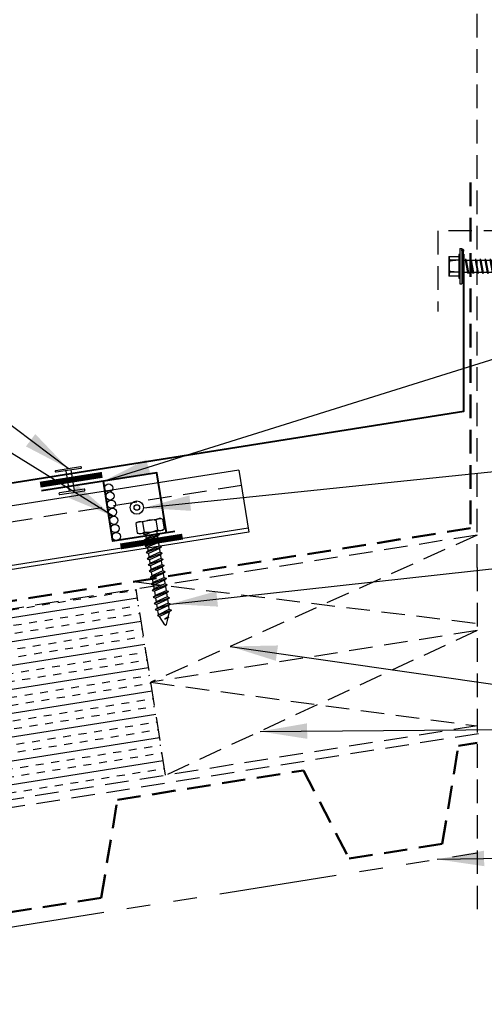
# Model space of a CAD drawing. Extents: x 0.3 to 53.4, y -0.3 to 39.
# Drawn here: x 25.7 to 33.1, y 14.5 to 30.2 of the extents above; entities that cross this region are included whole.
import ezdxf

# ---------------------------------------------------------------- set-up
doc = ezdxf.new("R2010")
doc.units = 0
doc.header["$LTSCALE"] = 1.5
doc.header["$MEASUREMENT"] = 0
doc.linetypes.add('HIDDEN', pattern=[0.375, 0.25, -0.125])
doc.linetypes.add('PHANTOM', pattern=[2.5, 1.25, -0.25, 0.25, -0.25, 0.25, -0.25])
for name, color, linetype in [('ACCESSORIES', 30, 'CONTINUOUS'), ('DIM', 2, 'CONTINUOUS'), ('FASTENER', 1, 'CONTINUOUS'), ('NOTBYMCELROY', 8, 'HIDDEN'), ('SHEETING', 5, 'CONTINUOUS'), ('STEELLINE', 4, 'PHANTOM'), ('TRIM', 3, 'CONTINUOUS')]:
    doc.layers.add(name, color=color, linetype=linetype)
doc.styles.add('KEENAN', font='ARIBLK.TTF')
doc.styles.get("Standard").update_dxf_attribs({"font": 'romans'})
doc.dimstyles.new('MCELROY1$7', dxfattribs={"dimtxt": 0.0938, "dimasz": 0.125, "dimexe": 0.0625, "dimexo": 0.0625, "dimgap": 0.0625, "dimtad": 0, "dimtih": 1, "dimtoh": 1, "dimdec": 0, "dimzin": 3, "dimdsep": 46, "dimlunit": 4, "dimtxsty": 'Standard', "dimcen": 0, "dimclrd": 2, "dimclre": 2, "dimclrt": 1, "dimadec": 0, "dimazin": 0, "dimtfac": 1, "dimtdec": 0, "dimtofl": 0, "dimtmove": 0, "dimatfit": 3, "dimfxl": 1, "dimfrac": 2, "dimtolj": 1, "dimtzin": 0, "dimarcsym": 0})

# ---------------------------------------------------------------- blocks, each defined once
blk = doc.blocks.new('HHA')
at = {"layer": 'FASTENER', "linetype": 'Continuous'}
for p, q in [((-0.202, -0.312), (-0.202, -0.874)), ((-0.202, -0.312), (-0.171, -0.312)), ((-0.171, -0.312), (-0.171, -0.593)), ((-0.374, -0.437), (-0.218, -0.437)), ((-0.374, -0.437), (-0.374, -0.749)), ((-0.218, -0.406), (-0.218, -0.437)), ((-0.202, -0.406), (-0.218, -0.406)), ((-0.218, -0.437), (-0.218, -0.749)), ((-0.171, -0.338), (-0.171, -0.335)), ((-0.171, -0.351), (-0.171, -0.337)), ((-0.171, -0.351), (-0.171, -0.351)), ((-0.15, -0.328), (-0.161, -0.328)), ((-0.14, -0.335), (-0.14, -0.351)), ((-0.14, -0.337), (-0.14, -0.355)), ((-0.14, -0.593), (-0.14, -0.338)), ((-0.218, -0.499), (-0.365, -0.511)), ((-0.364, -0.489), (-0.364, -0.511)), ((-0.218, -0.499), (-0.364, -0.492)), ((-0.171, -0.593), (-0.171, -0.874)), ((-0.14, -0.593), (-0.171, -0.593)), ((-0.171, -0.593), (-0.14, -0.593)), ((-0.171, -0.593), (-0.171, -0.593)), ((-0.171, -0.593), (-0.171, -0.593)), ((-0.14, -0.496), (0.706, -0.496)), ((-0.14, -0.849), (-0.14, -0.593)), ((-0.108, -0.476), (-0.109, -0.496)), ((-0.072, -0.691), (-0.109, -0.496)), ((-0.108, -0.476), (-0.1, -0.496)), ((-0.108, -0.476), (-0.063, -0.71)), ((-0.1, -0.496), (-0.062, -0.691)), ((-0.03, -0.476), (-0.031, -0.496)), ((0.006, -0.691), (-0.031, -0.496)), ((-0.03, -0.476), (-0.022, -0.496)), ((-0.03, -0.476), (0.015, -0.71)), ((-0.022, -0.496), (0.016, -0.691)), ((0.048, -0.476), (0.047, -0.496)), ((0.084, -0.691), (0.047, -0.496)), ((0.048, -0.476), (0.057, -0.496)), ((0.048, -0.476), (0.093, -0.71)), ((0.057, -0.496), (0.094, -0.691)), ((0.126, -0.476), (0.125, -0.496)), ((0.162, -0.691), (0.125, -0.496)), ((0.126, -0.476), (0.172, -0.71)), ((0.126, -0.476), (0.135, -0.496)), ((0.135, -0.496), (0.173, -0.691)), ((0.205, -0.476), (0.203, -0.496)), ((0.24, -0.691), (0.203, -0.496)), ((0.205, -0.476), (0.25, -0.71)), ((0.205, -0.476), (0.213, -0.496)), ((0.213, -0.496), (0.251, -0.691)), ((0.283, -0.476), (0.281, -0.496)), ((0.318, -0.691), (0.281, -0.496)), ((0.283, -0.476), (0.328, -0.71)), ((0.283, -0.476), (0.291, -0.496)), ((0.291, -0.496), (0.329, -0.691)), ((0.361, -0.476), (0.359, -0.496)), ((0.397, -0.691), (0.359, -0.496)), ((0.361, -0.476), (0.406, -0.71)), ((0.361, -0.476), (0.369, -0.496)), ((0.369, -0.496), (0.407, -0.691)), ((0.439, -0.476), (0.438, -0.496)), ((0.475, -0.691), (0.438, -0.496)), ((0.439, -0.476), (0.484, -0.71)), ((0.439, -0.476), (0.447, -0.496)), ((0.447, -0.496), (0.485, -0.691)), ((0.517, -0.476), (0.516, -0.496)), ((0.553, -0.691), (0.516, -0.496)), ((0.517, -0.476), (0.525, -0.496)), ((0.517, -0.476), (0.562, -0.71)), ((0.525, -0.496), (0.563, -0.691)), ((0.595, -0.476), (0.594, -0.496)), ((0.631, -0.691), (0.594, -0.496)), ((0.595, -0.476), (0.603, -0.496)), ((0.595, -0.476), (0.64, -0.71)), ((0.603, -0.496), (0.641, -0.691)), ((0.673, -0.476), (0.672, -0.496)), ((0.709, -0.691), (0.672, -0.496)), ((0.673, -0.476), (0.682, -0.496)), ((0.673, -0.476), (0.718, -0.71)), ((0.682, -0.496), (0.719, -0.691)), ((0.699, -0.691), (0.891, -0.602)), ((0.891, -0.602), (0.706, -0.496)), ((0.757, -0.504), (0.755, -0.524)), ((0.78, -0.653), (0.755, -0.524)), ((0.757, -0.504), (0.765, -0.524)), ((0.757, -0.504), (0.789, -0.673)), ((0.765, -0.524), (0.79, -0.653)), ((0.845, -0.555), (0.843, -0.575)), ((0.852, -0.62), (0.843, -0.575)), ((0.855, -0.609), (0.845, -0.555)), ((0.845, -0.555), (0.853, -0.575)), ((0.857, -0.601), (0.852, -0.62)), ((0.857, -0.601), (0.853, -0.575)), ((-0.218, -0.749), (-0.374, -0.749)), ((-0.365, -0.675), (-0.365, -0.694)), ((-0.218, -0.687), (-0.365, -0.675)), ((-0.218, -0.687), (-0.364, -0.694)), ((-0.218, -0.749), (-0.218, -0.781)), ((-0.218, -0.781), (-0.202, -0.781)), ((0.699, -0.691), (-0.14, -0.691)), ((-0.063, -0.71), (-0.072, -0.691)), ((-0.063, -0.71), (-0.062, -0.691)), ((0.015, -0.71), (0.006, -0.691)), ((0.015, -0.71), (0.016, -0.691)), ((0.093, -0.71), (0.084, -0.691)), ((0.093, -0.71), (0.094, -0.691)), ((0.172, -0.71), (0.162, -0.691)), ((0.172, -0.71), (0.173, -0.691)), ((0.25, -0.71), (0.24, -0.691)), ((0.25, -0.71), (0.251, -0.691)), ((0.328, -0.71), (0.318, -0.691)), ((0.328, -0.71), (0.329, -0.691)), ((0.406, -0.71), (0.397, -0.691)), ((0.406, -0.71), (0.407, -0.691)), ((0.484, -0.71), (0.475, -0.691)), ((0.484, -0.71), (0.485, -0.691)), ((0.562, -0.71), (0.553, -0.691)), ((0.562, -0.71), (0.563, -0.691)), ((0.64, -0.71), (0.631, -0.691)), ((0.64, -0.71), (0.641, -0.691)), ((0.718, -0.71), (0.709, -0.691)), ((0.718, -0.71), (0.719, -0.691)), ((0.789, -0.673), (0.78, -0.653)), ((0.789, -0.673), (0.79, -0.653)), ((-0.202, -0.874), (-0.171, -0.874)), ((-0.161, -0.859), (-0.15, -0.859))]:
    blk.add_line(p, q, dxfattribs=at)
for centre, radius, start, end in [((0.074, -0.402), 0.447, 184.6554, 192.5857), ((-0.161, -0.338), 0.01, 90.0044, 180.7877), ((-0.15, -0.338), 0.01, 0.0041, 89.9959), ((0.064, -0.593), 0.436, 167.5955, 192.3683), ((0.074, -0.784), 0.447, 167.4143, 175.3446), ((-0.161, -0.849), 0.01, 180.0041, 269.9957), ((-0.15, -0.849), 0.01, 270.0041, 359.9959)]:
    blk.add_arc(centre, radius, start, end, dxfattribs=at)
blk = doc.blocks.new('#14-10 HHA SELF TAPPING 1.5 INCH')
at = {"layer": 'FASTENER'}
for p, q in [((-1.69, 0.187), (-1.678, 0.209)), ((-1.69, -0.187), (-1.69, 0.187)), ((-1.673, 0.217), (-1.517, 0.217)), ((-1.5, 0.187), (-1.512, 0.209)), ((-1.5, -0.187), (-1.5, 0.187)), ((-1.673, 0.108), (-1.517, 0.108)), ((-1.5, 0.022), (-1.469, -0.093)), ((-1.48, 0.092), (-1.459, 0.092)), ((-1.439, 0.127), (-1.459, 0.092)), ((-1.459, 0.092), (-1.409, -0.093)), ((-1.439, 0.127), (-1.389, -0.127)), ((-1.439, 0.127), (-1.419, 0.092)), ((-1.419, 0.092), (-1.369, -0.093)), ((-1.419, 0.092), (-1.359, 0.092)), ((-1.339, 0.127), (-1.359, 0.092)), ((-1.359, 0.092), (-1.309, -0.093)), ((-1.339, 0.127), (-1.319, 0.092)), ((-1.339, 0.127), (-1.289, -0.127)), ((-1.319, 0.092), (-1.269, -0.093)), ((-1.319, 0.092), (-1.259, 0.092)), ((-1.239, 0.127), (-1.259, 0.092)), ((-1.259, 0.092), (-1.209, -0.093)), ((-1.239, 0.127), (-1.189, -0.127)), ((-1.239, 0.127), (-1.219, 0.092)), ((-1.219, 0.092), (-1.159, 0.092)), ((-1.219, 0.092), (-1.169, -0.093)), ((-1.139, 0.127), (-1.159, 0.092)), ((-1.159, 0.092), (-1.109, -0.093)), ((-1.139, 0.127), (-1.089, -0.127)), ((-1.139, 0.127), (-1.119, 0.092)), ((-1.119, 0.092), (-1.059, 0.092)), ((-1.119, 0.092), (-1.069, -0.093)), ((-1.039, 0.127), (-1.059, 0.092)), ((-1.059, 0.092), (-1.009, -0.093)), ((-1.039, 0.127), (-0.989, -0.127)), ((-1.039, 0.127), (-1.019, 0.092)), ((-1.019, 0.092), (-0.959, 0.092)), ((-1.019, 0.092), (-0.969, -0.093)), ((-0.939, 0.127), (-0.959, 0.092)), ((-0.959, 0.092), (-0.909, -0.093)), ((-0.939, 0.127), (-0.889, -0.127)), ((-0.939, 0.127), (-0.919, 0.092)), ((-0.919, 0.092), (-0.859, 0.092)), ((-0.919, 0.092), (-0.869, -0.093)), ((-0.839, 0.127), (-0.859, 0.092)), ((-0.859, 0.092), (-0.809, -0.093)), ((-0.839, 0.127), (-0.789, -0.127)), ((-0.839, 0.127), (-0.819, 0.092)), ((-0.819, 0.092), (-0.749, 0.092)), ((-0.819, 0.092), (-0.769, -0.093)), ((-0.729, 0.127), (-0.749, 0.092)), ((-0.749, 0.092), (-0.699, -0.093)), ((-0.729, 0.127), (-0.679, -0.127)), ((-0.729, 0.127), (-0.709, 0.092)), ((-0.709, 0.092), (-0.659, -0.093)), ((-0.709, 0.092), (-0.649, 0.092)), ((-0.629, 0.127), (-0.649, 0.092)), ((-0.649, 0.092), (-0.599, -0.093)), ((-0.629, 0.127), (-0.579, -0.127)), ((-0.629, 0.127), (-0.609, 0.092)), ((-0.609, 0.092), (-0.559, -0.093)), ((-0.609, 0.092), (-0.539, 0.092)), ((-0.519, 0.127), (-0.539, 0.092)), ((-0.539, 0.092), (-0.489, -0.093)), ((-0.519, 0.127), (-0.469, -0.127)), ((-0.519, 0.127), (-0.499, 0.092)), ((-0.499, 0.092), (-0.439, 0.092)), ((-0.499, 0.092), (-0.449, -0.093)), ((-0.419, 0.127), (-0.439, 0.092)), ((-0.439, 0.092), (-0.389, -0.093)), ((-0.419, 0.127), (-0.369, -0.127)), ((-0.419, 0.127), (-0.399, 0.092)), ((-0.399, 0.092), (-0.349, -0.093)), ((-0.399, 0.092), (-0.339, 0.092)), ((-0.319, 0.127), (-0.339, 0.092)), ((-0.339, 0.092), (-0.289, -0.093)), ((-0.319, 0.127), (-0.299, 0.092)), ((-0.319, 0.127), (-0.269, -0.127)), ((-0.299, 0.092), (-0.239, 0.092)), ((-0.299, 0.092), (-0.249, -0.093)), ((-0.219, 0.127), (-0.239, 0.092)), ((-0.239, 0.092), (-0.18, -0.084)), ((-0.219, 0.127), (-0.199, 0.092)), ((-0.219, 0.127), (-0.169, -0.103)), ((-0.124, 0.062), (-0.199, 0.092)), ((-0.199, 0.092), (-0.152, -0.073)), ((-0.119, 0.071), (-0.124, 0.062)), ((-0.124, 0.062), (-0.094, 0)), ((-0.119, 0.071), (-0.094, 0)), ((-0.119, 0.071), (-0.11, 0.056)), ((-0.009, 0.014), (-0.11, 0.056)), ((-0.094, 0), (-0.11, 0.056)), ((-1.673, -0.108), (-1.517, -0.108)), ((-1.5, -0.071), (-1.489, -0.127)), ((-1.489, -0.127), (-1.5, -0.108)), ((-1.489, -0.127), (-1.469, -0.093)), ((-1.469, -0.093), (-1.409, -0.093)), ((-1.389, -0.127), (-1.409, -0.093)), ((-1.389, -0.127), (-1.369, -0.093)), ((-1.369, -0.093), (-1.309, -0.093)), ((-1.289, -0.127), (-1.309, -0.093)), ((-1.289, -0.127), (-1.269, -0.093)), ((-1.269, -0.093), (-1.209, -0.093)), ((-1.189, -0.127), (-1.209, -0.093)), ((-1.189, -0.127), (-1.169, -0.093)), ((-1.169, -0.093), (-1.109, -0.093)), ((-1.089, -0.127), (-1.109, -0.093)), ((-1.089, -0.127), (-1.069, -0.093)), ((-1.069, -0.093), (-1.009, -0.093)), ((-0.989, -0.127), (-1.009, -0.093)), ((-0.989, -0.127), (-0.969, -0.093)), ((-0.969, -0.093), (-0.909, -0.093)), ((-0.889, -0.127), (-0.909, -0.093)), ((-0.889, -0.127), (-0.869, -0.093)), ((-0.869, -0.093), (-0.809, -0.093)), ((-0.789, -0.127), (-0.809, -0.093)), ((-0.789, -0.127), (-0.769, -0.093)), ((-0.769, -0.093), (-0.699, -0.093)), ((-0.679, -0.127), (-0.699, -0.093)), ((-0.679, -0.127), (-0.659, -0.093)), ((-0.659, -0.093), (-0.599, -0.093)), ((-0.579, -0.127), (-0.599, -0.093)), ((-0.579, -0.127), (-0.559, -0.093)), ((-0.559, -0.093), (-0.489, -0.093)), ((-0.469, -0.127), (-0.489, -0.093)), ((-0.469, -0.127), (-0.449, -0.093)), ((-0.449, -0.093), (-0.389, -0.093)), ((-0.369, -0.127), (-0.389, -0.093)), ((-0.369, -0.127), (-0.349, -0.093)), ((-0.349, -0.093), (-0.289, -0.093)), ((-0.269, -0.127), (-0.289, -0.093)), ((-0.269, -0.127), (-0.249, -0.093)), ((-0.249, -0.093), (-0.217, -0.093)), ((-0.18, -0.084), (-0.183, -0.086)), ((-0.169, -0.103), (-0.18, -0.084)), ((-0.169, -0.103), (-0.152, -0.073)), ((-0.009, -0.014), (-0.152, -0.073)), ((-1.69, -0.187), (-1.678, -0.209)), ((-1.673, -0.217), (-1.517, -0.217)), ((-1.5, -0.187), (-1.512, -0.209))]:
    blk.add_line(p, q, dxfattribs=at)
for centre, radius, start, end in [((-1.594, 0.162), 0.0958, 145.6158, 214.3842), ((-1.596, 0.162), 0.0958, 325.6158, 34.3842), ((-1.332, 0), 0.358, 162.412, 197.588), ((-1.858, 0), 0.358, 342.412, 17.588), ((-1.48, 0.112), 0.0199, 179.7799, 270.0911), ((-0.015, 0), 0.015, 292.5, 67.5), ((-1.594, -0.162), 0.0958, 145.6158, 214.3842), ((-1.596, -0.162), 0.0958, 325.6158, 34.3842), ((-0.217, -0.003), 0.09, 270, 292.5)]:
    blk.add_arc(centre, radius, start, end, dxfattribs=at)
at = {"layer": 'FASTENER', "color": 0, "linetype": 'ByBlock'}
for p in [(-1.69, 0.187), (-1.5, 0.187), (-1.5, 0.187), (-0.31, 0)]:
    blk.add_point(p, dxfattribs=at)

msp = doc.modelspace()

# ---------------------------------------------------------------- hatches: boundary and pattern name
at = {"layer": 'NOTBYMCELROY'}
h = msp.add_hatch(dxfattribs=at)
h.set_pattern_fill('INSUL', color=256, angle=9, style=0)
h.set_pattern_definition([(9, (0, -0.11546), (-0.058663, 0.370383), []), (9, (-0.01955, 0.008), (-0.058663, 0.370383), [0.125, -0.125]), (9, (-0.0391, 0.13147), (-0.058663, 0.370383), [0.125, -0.125])])
h.paths.add_polyline_path([(22.078, 17.189), (22.076, 17.201), (22.037, 17.219), (22.071, 17.232), (22.063, 17.283), (22.024, 17.301), (22.058, 17.314), (22.05, 17.366), (22.011, 17.383), (22.045, 17.397), (22.037, 17.448), (21.998, 17.465), (22.032, 17.479), (22.024, 17.53), (21.985, 17.548), (22.019, 17.561), (22.011, 17.613), (21.972, 17.63), (22.006, 17.643), (21.998, 17.695), (21.959, 17.712), (21.993, 17.726), (21.985, 17.777), (21.946, 17.795), (21.98, 17.808), (21.972, 17.859), (21.933, 17.877), (21.967, 17.89), (21.958, 17.942), (21.92, 17.959), (21.954, 17.973), (21.945, 18.024), (21.907, 18.042), (21.941, 18.055), (21.932, 18.106), (21.894, 18.124), (21.928, 18.137), (21.919, 18.189), (21.881, 18.206), (21.914, 18.22), (21.906, 18.271), (21.868, 18.289), (21.901, 18.302), (21.893, 18.354), (21.855, 18.371), (21.888, 18.384), (21.88, 18.436), (21.842, 18.453), (21.875, 18.467), (21.867, 18.518), (21.829, 18.535), (21.862, 18.549), (21.854, 18.6), (21.816, 18.618), (21.849, 18.631), (21.841, 18.683), (21.803, 18.7), (21.836, 18.713), (21.828, 18.765), (21.79, 18.782), (21.823, 18.796), (21.815, 18.847), (21.777, 18.865), (21.81, 18.878), (21.802, 18.929), (21.764, 18.947), (21.797, 18.96), (21.789, 19.012), (21.751, 19.029), (21.784, 19.043), (21.776, 19.094), (21.738, 19.112), (21.771, 19.125), (21.763, 19.176), (21.725, 19.194), (21.724, 19.194), (21.758, 19.207), (21.75, 19.259), (21.711, 19.276), (21.745, 19.29), (21.737, 19.341), (21.698, 19.359), (21.732, 19.372), (21.724, 19.423), (21.685, 19.441), (21.719, 19.454), (21.711, 19.506), (21.672, 19.523), (21.706, 19.537), (21.698, 19.588), (21.659, 19.605), (21.693, 19.619), (21.685, 19.67), (21.646, 19.688), (21.68, 19.701), (21.672, 19.753), (21.633, 19.77), (21.667, 19.783), (21.659, 19.835), (21.62, 19.852), (21.654, 19.866), (21.608, 20.152), (16.981, 19.419), (17.176, 18.185), (17.709, 18.016), (16.721, 17.86), (17.254, 17.691), (17.45, 16.456)])
h.paths.add_polyline_path([(22.023, 18.789), (21.996, 18.773), (22.004, 18.722), (22.036, 18.706), (22.009, 18.691), (22.017, 18.639), (22.049, 18.624), (22.022, 18.608), (22.027, 18.574), (22.03, 18.557), (22.062, 18.542), (22.035, 18.526), (22.043, 18.475), (22.075, 18.459), (22.048, 18.444), (22.056, 18.392), (22.088, 18.377), (22.061, 18.362), (22.069, 18.31), (22.101, 18.295), (22.074, 18.279), (22.082, 18.228), (22.114, 18.212), (22.087, 18.197), (22.095, 18.146), (22.127, 18.13), (22.1, 18.115), (22.108, 18.063), (22.14, 18.048), (22.113, 18.032), (22.121, 17.981), (22.153, 17.965), (22.126, 17.95), (22.134, 17.899), (22.166, 17.883), (22.139, 17.868), (22.147, 17.816), (22.179, 17.801), (22.152, 17.785), (22.16, 17.734), (22.192, 17.719), (22.165, 17.703), (22.174, 17.652), (22.205, 17.636), (22.178, 17.621), (22.187, 17.569), (22.218, 17.554), (22.191, 17.538), (22.2, 17.487), (22.232, 17.472), (22.204, 17.456), (22.213, 17.405), (22.245, 17.389), (22.218, 17.374), (22.226, 17.322), (22.258, 17.307), (22.231, 17.292), (22.239, 17.24), (22.271, 17.225), (22.259, 17.218), (23.066, 17.346), (23.065, 17.349), (23.027, 17.367), (23.06, 17.38), (23.052, 17.432), (23.014, 17.449), (23.047, 17.463), (23.039, 17.514), (23.001, 17.532), (23.034, 17.545), (23.026, 17.597), (22.988, 17.614), (23.021, 17.627), (23.013, 17.679), (22.975, 17.696), (23.008, 17.71), (23, 17.761), (22.962, 17.779), (22.995, 17.792), (22.987, 17.843), (22.949, 17.861), (22.982, 17.874), (22.974, 17.926), (22.936, 17.943), (22.969, 17.957), (22.961, 18.008), (22.923, 18.025), (22.956, 18.039), (22.948, 18.09), (22.91, 18.108), (22.943, 18.121), (22.935, 18.172), (22.896, 18.19), (22.93, 18.203), (22.922, 18.255), (22.883, 18.272), (22.917, 18.286), (22.909, 18.337), (22.87, 18.355), (22.904, 18.368), (22.896, 18.419), (22.857, 18.437), (22.891, 18.45), (22.883, 18.502), (22.844, 18.519), (22.878, 18.533), (22.87, 18.584), (22.831, 18.602), (22.865, 18.615), (22.857, 18.666), (22.818, 18.684), (22.852, 18.697), (22.844, 18.749), (22.805, 18.766), (22.839, 18.78), (22.831, 18.831), (22.792, 18.849), (22.826, 18.862), (22.818, 18.913), (22.779, 18.931), (22.813, 18.944), (22.805, 18.996), (22.766, 19.013), (22.8, 19.027), (22.792, 19.078), (22.753, 19.095), (22.787, 19.109), (22.778, 19.16), (22.74, 19.178), (22.774, 19.191), (22.765, 19.242), (22.727, 19.26), (22.761, 19.273), (22.752, 19.325), (22.714, 19.342), (22.713, 19.342), (22.748, 19.356), (22.739, 19.407), (22.701, 19.425), (22.734, 19.438), (22.726, 19.489), (22.688, 19.507), (22.721, 19.52), (22.713, 19.572), (22.675, 19.589), (22.708, 19.603), (22.7, 19.654), (22.662, 19.672), (22.695, 19.685), (22.687, 19.736), (22.649, 19.754), (22.682, 19.767), (22.674, 19.819), (22.636, 19.836), (22.669, 19.85), (22.661, 19.901), (22.623, 19.919), (22.656, 19.932), (22.648, 19.983), (22.61, 20.001), (22.643, 20.014), (22.597, 20.309), (21.773, 20.179), (21.822, 19.874), (21.853, 19.859), (21.826, 19.843), (21.835, 19.792), (21.867, 19.776), (21.839, 19.761), (21.848, 19.709), (21.88, 19.694), (21.853, 19.678), (21.861, 19.627), (21.893, 19.612), (21.866, 19.596), (21.874, 19.545), (21.906, 19.529), (21.879, 19.514), (21.887, 19.462), (21.919, 19.447), (21.892, 19.432), (21.9, 19.38), (21.932, 19.365), (21.905, 19.349), (21.913, 19.298), (21.945, 19.282), (21.918, 19.267), (21.926, 19.216), (21.958, 19.2), (21.931, 19.185), (21.939, 19.133), (21.971, 19.118), (21.944, 19.102), (21.952, 19.051), (21.984, 19.035), (21.957, 19.02), (21.965, 18.969), (21.997, 18.953), (21.97, 18.938), (21.978, 18.886), (22.01, 18.871), (21.983, 18.855), (21.991, 18.804)])
h.paths.add_polyline_path([(22.999, 19.019), (22.972, 19.004), (22.98, 18.952), (23.012, 18.937), (22.985, 18.921), (22.993, 18.87), (23.025, 18.855), (22.998, 18.839), (23.007, 18.788), (23.038, 18.772), (23.011, 18.757), (23.02, 18.706), (23.052, 18.69), (23.024, 18.675), (23.033, 18.623), (23.065, 18.608), (23.038, 18.592), (23.046, 18.541), (23.078, 18.525), (23.051, 18.51), (23.059, 18.459), (23.091, 18.443), (23.064, 18.428), (23.072, 18.376), (23.104, 18.361), (23.077, 18.345), (23.085, 18.294), (23.117, 18.279), (23.09, 18.263), (23.098, 18.212), (23.13, 18.196), (23.103, 18.181), (23.111, 18.129), (23.143, 18.114), (23.116, 18.098), (23.124, 18.047), (23.156, 18.032), (23.129, 18.016), (23.137, 17.965), (23.169, 17.949), (23.142, 17.934), (23.15, 17.882), (23.182, 17.867), (23.155, 17.851), (23.163, 17.8), (23.195, 17.785), (23.168, 17.769), (23.176, 17.718), (23.208, 17.702), (23.181, 17.687), (23.189, 17.636), (23.221, 17.62), (23.194, 17.605), (23.202, 17.553), (23.234, 17.538), (23.207, 17.522), (23.215, 17.471), (23.247, 17.455), (23.22, 17.44), (23.228, 17.389), (23.255, 17.376), (28.007, 18.129), (27.538, 21.092), (22.761, 20.335), (22.811, 20.022), (22.843, 20.007), (22.816, 19.991), (22.824, 19.94), (22.856, 19.925), (22.829, 19.909), (22.837, 19.858), (22.869, 19.842), (22.842, 19.827), (22.85, 19.776), (22.882, 19.76), (22.855, 19.745), (22.863, 19.693), (22.895, 19.678), (22.868, 19.662), (22.876, 19.611), (22.908, 19.595), (22.881, 19.58), (22.889, 19.529), (22.921, 19.513), (22.894, 19.498), (22.902, 19.446), (22.934, 19.431), (22.907, 19.415), (22.915, 19.364), (22.947, 19.349), (22.92, 19.333), (22.928, 19.282), (22.96, 19.266), (22.933, 19.251), (22.941, 19.199), (22.973, 19.184), (22.946, 19.168), (22.954, 19.117), (22.986, 19.102), (22.959, 19.086), (22.967, 19.035)])

# ---------------------------------------------------------------- linework, layer by layer
at = {"layer": 'ACCESSORIES', "const_width": 0.0938}
for points in [[(26.01, 22.755), (26.998, 22.911)], [(27.289, 21.772), (28.277, 21.928)]]:
    msp.add_lwpolyline(points, dxfattribs=at)
at = {"layer": 'DIM'}
for centre in [(27.101, 22.703), (27.121, 22.574), (27.142, 22.445), (27.162, 22.316), (27.182, 22.187), (27.203, 22.058), (27.223, 21.929)]:
    msp.add_circle(centre, 0.0653, dxfattribs=at)
at = {"layer": 'FASTENER'}
for p, q in [((26.42, 22.977), (26.472, 22.648)), ((26.555, 22.661), (26.503, 22.99))]:
    msp.add_line(p, q, dxfattribs=at)
at = {"layer": 'FASTENER', "linetype": 'Continuous'}
for points in [[(26.253, 22.969, -0.418246), (26.261, 22.98), (26.653, 23.042, -0.418246), (26.663, 23.034), (26.665, 23.025, -0.414214), (26.658, 23.014), (26.265, 22.952, -0.414214), (26.255, 22.96)], [(26.311, 22.603, 0.418246), (26.321, 22.596), (26.714, 22.658, 0.418246), (26.721, 22.668), (26.72, 22.678, 0.414214), (26.71, 22.686), (26.317, 22.623, 0.414214), (26.309, 22.613)]]:
    msp.add_lwpolyline(points, format="xyb", close=True, dxfattribs=at)
for radius in [0.106, 0.0441]:
    msp.add_circle((27.549, 22.391), radius, dxfattribs=at)
at = {"layer": 'NOTBYMCELROY'}
for p, q in [((32.97, 21.435), (32.97, 31.606)), ((34.012, 26.795), (32.343, 26.795)), ((32.343, 26.795), (32.343, 25.51)), ((32.97, 21.952), (16.981, 19.419)), ((32.97, 21.952), (27.773, 19.61)), ((32.97, 21.435), (32.97, 15.935)), ((27.538, 21.207), (32.97, 20.549)), ((31.47, 21.197), (31.47, 21.197)), ((28.007, 18.129), (27.538, 21.092)), ((32.97, 20.433), (27.773, 19.61)), ((32.97, 20.433), (28.007, 18.129)), ((27.773, 19.61), (32.97, 18.915)), ((32.97, 18.915), (17.45, 16.456)), ((32.99, 18.791), (17.469, 16.333))]:
    msp.add_line(p, q, dxfattribs=at)
at = {"layer": 'NOTBYMCELROY', "lineweight": 50}
for points in [[(32.861, 27.565), (32.861, 22.061), (16.961, 19.543)], [(17.491, 16.194), (19.338, 16.487), (20.067, 15.083), (21.548, 15.318), (21.807, 16.878), (24.771, 17.347), (25.499, 15.944), (26.981, 16.179), (27.24, 17.738), (30.203, 18.208), (30.931, 16.804), (32.413, 17.039), (32.672, 18.599), (32.97, 18.646)]]:
    msp.add_lwpolyline(points, dxfattribs=at)
at = {"layer": 'SHEETING'}
for p, q in [((29.174, 22.988), (16.745, 21.019)), ((29.174, 22.988), (29.331, 22)), ((29.321, 22.062), (16.892, 20.093)), ((29.331, 22), (16.902, 20.032))]:
    msp.add_line(p, q, dxfattribs=at)
at = {"layer": 'SHEETING', "linetype": 'HIDDEN'}
msp.add_line((29.214, 22.741), (16.785, 20.772), dxfattribs=at)
at = {"layer": 'STEELLINE'}
msp.add_line((17.762, 14.485), (32.97, 16.893), dxfattribs=at)
at = {"layer": 'TRIM', "lineweight": 40}
for points in [[(25.358, 22.691), (24.864, 22.612), (24.855, 22.674), (32.756, 23.926), (32.756, 26.426)], [(28.02, 21.989), (27.868, 22.946), (26.03, 22.655)], [(28.157, 22.011), (27.169, 21.855), (27.017, 22.811)]]:
    msp.add_lwpolyline(points, dxfattribs=at)

# ---------------------------------------------------------------- block references
at = {"layer": 'NOTBYMCELROY'}
msp.add_blockref('HHA', (32.894, 26.825), dxfattribs=at)
at = {"layer": 'NOTBYMCELROY', "rotation": 278.9999999999997}
msp.add_blockref('#14-10 HHA SELF TAPPING 1.5 INCH', (28.008, 20.52), dxfattribs=at)

# ---------------------------------------------------------------- leaders
at = {"layer": 'DIM', "annotation_type": 0, "has_hookline": 1}
for points, hookline_direction, text_width in [([(26.457, 23.011), (14.656, 31.901), (13.906, 31.901)], 1, 4.924), ([(27.017, 22.811), (37.991, 26.25), (38.741, 26.25)], 0, 7.879), ([(27.654, 22.384), (37.991, 23.458), (38.741, 23.458)], 0, 7.879), ([(28.083, 20.855), (37.991, 21.943), (38.741, 21.943)], 0, 8.482), ([(29.512, 18.827), (37.991, 18.899), (38.741, 18.899)], 0, 6.09), ([(32.33, 16.792), (37.991, 16.898), (38.741, 16.898)], 0, 6.09)]:
    msp.add_leader(points, dimstyle='MCELROY1$7', override={"dimscale": 6, "dimtxsty": 'KEENAN', "dimtdec": 4}, dxfattribs=dict(at, hookline_direction=hookline_direction, text_width=text_width))
at = {"layer": 'DIM'}
for points in [[(27.172, 22.252), (14.656, 30.013), (13.906, 30.013)], [(29.038, 20.18), (37.991, 18.899)]]:
    msp.add_leader(points, dimstyle='MCELROY1$7', override={"dimscale": 6, "dimtxsty": 'KEENAN', "dimtdec": 4}, dxfattribs=at)

doc.saveas('drawing.dxf')
